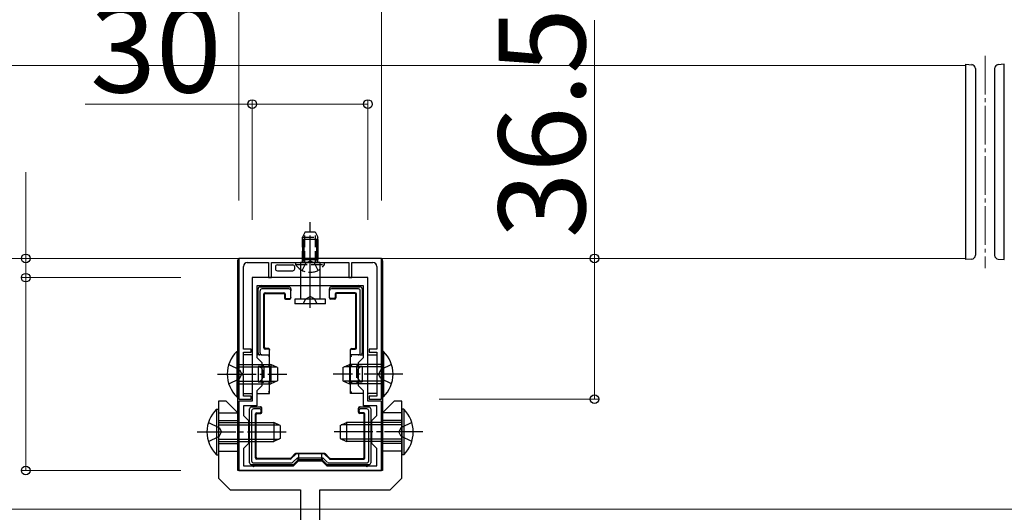
# Model space of a CAD drawing. Extents: x 0 to 2625, y -1275 to 2624.
# Drawn here: x 1893 to 2149, y 209 to 337 of the extents above; entities that cross this region are included whole.
import ezdxf

# ---------------------------------------------------------------- set-up
doc = ezdxf.new("R2010")
doc.units = 0
doc.linetypes.add('YCENTER_1', pattern=[13, 10, -1, 1, -1])
doc.linetypes.add('YHIDDEN_1', pattern=[4, 3, -1])
for name, color, linetype, lineweight in [('YKK_11', 7, 'CONTINUOUS', 30), ('YKK_12', 2, 'CONTINUOUS', 13), ('YKK_13', 4, 'CONTINUOUS', 30), ('YKK_D', 6, 'CONTINUOUS', 13)]:
    doc.layers.add(name, color=color, linetype=linetype, lineweight=lineweight)
doc.styles.add('text-b', font='txt')

msp = doc.modelspace()

# ---------------------------------------------------------------- linework, layer by layer
at = {"layer": 'YKK_11', "linetype": 'ByBlock', "lineweight": -2, "ltscale": 0.5}
for p, q in [((1987.27, 275), (1950.27, 275)), ((1950.27, 275), (1950.27, 238.5)), ((1952.47, 273.9), (1957.97, 273.9)), ((1957.97, 273.9), (1957.97, 270)), ((1958.77, 270), (1958.77, 273.9)), ((1958.77, 273.9), (1968.31, 273.9)), ((1968.31, 273.9), (1968.5, 274.02)), ((1968.5, 274.02), (1969.05, 274.02)), ((1969.05, 274.02), (1969.23, 273.9)), ((1969.23, 273.9), (1978.77, 273.9)), ((1978.77, 273.9), (1978.77, 270)), ((1979.57, 270), (1979.57, 273.9)), ((1979.57, 273.9), (1985.07, 273.9)), ((1987.27, 238.5), (1987.27, 275)), ((1951.47, 251.5), (1951.47, 272.9)), ((1986.07, 272.9), (1986.07, 251.5)), ((1983.77, 270), (1953.77, 270)), ((1953.77, 270), (1953.77, 238)), ((1957.97, 270), (1958.77, 270)), ((1978.77, 270), (1979.57, 270)), ((1983.77, 238), (1983.77, 270)), ((1982.57, 267.9), (1954.97, 267.9)), ((1954.97, 267.9), (1954.97, 249.3)), ((1982.57, 249.3), (1982.57, 267.9)), ((1953.47, 251.5), (1951.47, 251.5)), ((1951.47, 245.46), (1951.47, 250.7)), ((1951.47, 250.7), (1953.47, 250.7)), ((1953.47, 250.7), (1953.47, 251.5)), ((1986.07, 251.5), (1984.07, 251.5)), ((1984.07, 251.5), (1984.07, 250.7)), ((1984.07, 250.7), (1986.07, 250.7)), ((1986.07, 250.7), (1986.07, 245.46)), ((1954.97, 249.3), (1956.27, 248)), ((1956.27, 248), (1956.27, 242)), ((1981.27, 248), (1982.57, 249.3)), ((1981.27, 242), (1981.27, 248)), ((1951.35, 245.27), (1951.47, 245.46)), ((1951.35, 244.73), (1951.35, 245.27)), ((1986.07, 245.46), (1986.19, 245.27)), ((1986.19, 245.27), (1986.19, 244.73)), ((1951.47, 244.54), (1951.35, 244.73)), ((1951.47, 239.3), (1951.47, 244.54)), ((1986.19, 244.73), (1986.07, 244.54)), ((1986.07, 244.54), (1986.07, 239.3)), ((1956.27, 242), (1954.97, 240.7)), ((1954.97, 240.7), (1954.97, 236.8)), ((1982.57, 240.7), (1981.27, 242)), ((1982.57, 236.8), (1982.57, 240.7)), ((1950.27, 238.5), (1953.47, 238.5)), ((1953.77, 238), (1950.27, 238)), ((1950.27, 238), (1950.27, 220)), ((1953.47, 239.3), (1951.47, 239.3)), ((1953.47, 238.5), (1953.47, 239.3)), ((1987.27, 238), (1983.77, 238)), ((1986.07, 239.3), (1984.07, 239.3)), ((1984.07, 239.3), (1984.07, 238.5)), ((1984.07, 238.5), (1987.27, 238.5)), ((1987.27, 220), (1987.27, 238)), ((1954.97, 236.8), (1951.47, 236.8)), ((1951.47, 236.8), (1951.47, 234.3)), ((1986.07, 236.8), (1982.57, 236.8)), ((1986.07, 234.3), (1986.07, 236.8)), ((1951.47, 234.3), (1952.77, 233)), ((1952.77, 233), (1952.77, 227)), ((1984.77, 233), (1986.07, 234.3)), ((1984.77, 227), (1984.77, 233)), ((1952.77, 227), (1951.47, 225.7)), ((1951.47, 225.7), (1951.47, 221.2)), ((1986.07, 225.7), (1984.77, 227)), ((1986.07, 221.2), (1986.07, 225.7)), ((1964.47, 221.2), (1965.77, 222.5)), ((1965.77, 222.5), (1971.77, 222.5)), ((1971.77, 222.5), (1973.07, 221.2)), ((1950.27, 220), (1987.27, 220)), ((1951.47, 221.2), (1964.47, 221.2)), ((1973.07, 221.2), (1986.07, 221.2))]:
    msp.add_line(p, q, dxfattribs=at)
for centre, start, end in [((1952.47, 272.9), 90, 180), ((1985.07, 272.9), 0, 90)]:
    msp.add_arc(centre, 1, start, end, dxfattribs=at)
at = {"layer": 'YKK_12', "linetype": 'YCENTER_1'}
msp.add_line((2143.77, 327.5), (2143.77, 272.5), dxfattribs=at)
at = {"layer": 'YKK_12'}
for p, q in [((1103.77, 325), (2138.77, 325)), ((2138.77, 325), (2138.77, 275)), ((2138.77, 275), (1103.77, 275)), ((1788.62, 210), (2440, 210))]:
    msp.add_line(p, q, dxfattribs=at)
at = {"layer": 'YKK_13'}
for p, q in [((2138.77, 324.7), (2138.77, 325.3)), ((2138.77, 325.3), (2140.33, 325.2)), ((2138.77, 275.3), (2138.77, 324.7)), ((2148.77, 325.3), (2147.21, 325.2)), ((2148.77, 324.7), (2148.77, 325.3)), ((2148.77, 275.3), (2148.77, 324.7)), ((2141.27, 324.21), (2141.27, 275.79)), ((2146.27, 324.21), (2146.27, 275.79)), ((1966.77, 279.9), (1966.77, 274.7)), ((1970.77, 279.9), (1966.77, 279.9)), ((1967.12, 279.9), (1967.12, 274.7)), ((1970.42, 279.9), (1970.42, 274.7)), ((1970.77, 279.9), (1970.77, 274.7)), ((1949.97, 274.4), (1949.97, 250)), ((1986.97, 275), (1950.57, 275)), ((1966.27, 273.9), (1966.27, 264.4)), ((1971.27, 273.9), (1966.27, 273.9)), ((1966.77, 274.7), (1970.77, 274.7)), ((1971.27, 273.9), (1971.27, 264.4)), ((1987.57, 274.4), (1987.57, 250)), ((2138.77, 274.7), (2138.77, 275.3)), ((2140.33, 274.8), (2138.77, 274.7)), ((2147.21, 274.8), (2148.77, 274.7)), ((2148.77, 274.7), (2148.77, 275.3)), ((1955.27, 258.8), (1955.27, 267.1)), ((1955.77, 267.6), (1956.27, 267.6)), ((1955.77, 266.61), (1955.77, 250.5)), ((1963.27, 267.1), (1956.26, 267.1)), ((1956.27, 267.6), (1963.27, 267.6)), ((1956.77, 251.8), (1956.77, 265.8)), ((1956.95, 251.97), (1956.95, 265.63)), ((1957.07, 266.1), (1961.97, 266.1)), ((1957.25, 265.93), (1961.8, 265.93)), ((1962.1, 265.63), (1962.1, 264.73)), ((1962.27, 265.8), (1962.27, 264.9)), ((1963.77, 267.1), (1963.77, 266.59)), ((1963.77, 264.9), (1963.77, 266.59)), ((1973.77, 266.59), (1973.77, 267.1)), ((1973.77, 264.9), (1973.77, 266.59)), ((1974.27, 267.6), (1981.27, 267.6)), ((1981.28, 267.1), (1974.27, 267.1)), ((1975.27, 265.8), (1975.27, 264.9)), ((1975.45, 265.63), (1975.45, 264.73)), ((1980.47, 266.1), (1975.57, 266.1)), ((1980.3, 265.93), (1975.75, 265.93)), ((1980.6, 251.97), (1980.6, 265.63)), ((1980.77, 251.8), (1980.77, 265.8)), ((1981.27, 267.6), (1981.77, 267.6)), ((1981.77, 250.5), (1981.77, 266.61)), ((1982.27, 267.1), (1982.27, 258.8)), ((1962.4, 264.43), (1963.47, 264.43)), ((1962.57, 264.6), (1963.47, 264.6)), ((1963.77, 264.9), (1963.77, 264.73)), ((1972.77, 264.4), (1964.77, 264.4)), ((1964.77, 264.4), (1964.77, 263.2)), ((1972.77, 263.2), (1964.77, 263.2)), ((1972.77, 263.2), (1972.77, 264.4)), ((1973.77, 264.73), (1973.77, 264.9)), ((1974.97, 264.6), (1974.07, 264.6)), ((1975.15, 264.43), (1974.07, 264.43)), ((1955.27, 250.5), (1955.27, 258.8)), ((1982.27, 258.8), (1982.27, 250.5)), ((1949.76, 250.9), (1950.27, 250.9)), ((1949.76, 250.9), (1949.76, 239.1)), ((1950.27, 250.9), (1950.27, 239.1)), ((1957.97, 251.5), (1957.07, 251.5)), ((1957.97, 251.67), (1957.25, 251.67)), ((1958.27, 251.37), (1958.27, 251.2)), ((1958.27, 250), (1958.27, 251.2)), ((1979.27, 251.2), (1979.27, 251.37)), ((1979.27, 250), (1979.27, 251.2)), ((1979.57, 251.67), (1980.3, 251.67)), ((1979.57, 251.5), (1980.47, 251.5)), ((1987.78, 250.9), (1987.27, 250.9)), ((1987.27, 250.9), (1987.27, 239.1)), ((1987.78, 250.9), (1987.78, 239.1)), ((1950.27, 250), (1949.97, 250)), ((1950.02, 249.85), (1949.97, 250)), ((1950.03, 249.55), (1950.03, 240.45)), ((1953.77, 250), (1951.47, 250)), ((1955.77, 250), (1954.97, 250)), ((1956.28, 250), (1955.77, 250)), ((1956.28, 250), (1958.27, 250)), ((1958.03, 249.61), (1957.97, 249.55)), ((1958.09, 249.67), (1958.03, 249.61)), ((1958.14, 249.72), (1958.09, 249.67)), ((1958.18, 249.77), (1958.14, 249.72)), ((1958.22, 249.8), (1958.18, 249.77)), ((1958.25, 249.83), (1958.22, 249.8)), ((1958.27, 249.85), (1958.25, 249.83)), ((1958.27, 247), (1958.27, 250)), ((1981.26, 250), (1979.27, 250)), ((1979.27, 247), (1979.27, 250)), ((1979.29, 249.83), (1979.28, 249.85)), ((1979.32, 249.8), (1979.29, 249.83)), ((1979.36, 249.77), (1979.32, 249.8)), ((1979.41, 249.72), (1979.36, 249.77)), ((1979.46, 249.67), (1979.41, 249.72)), ((1979.51, 249.61), (1979.46, 249.67)), ((1979.57, 249.55), (1979.51, 249.61)), ((1981.77, 250), (1981.26, 250)), ((1981.77, 250), (1982.57, 250)), ((1983.77, 250), (1986.07, 250)), ((1987.27, 250), (1987.57, 250)), ((1987.51, 249.55), (1987.51, 240.45)), ((1987.53, 249.85), (1987.57, 250)), ((1950.27, 247.5), (1958.57, 247.5)), ((1950.27, 246.85), (1959.96, 246.85)), ((1956.77, 247), (1955.27, 247)), ((1955.27, 247), (1955.27, 243)), ((1956.52, 247.25), (1956.47, 247.3)), ((1956.57, 247.2), (1956.52, 247.25)), ((1956.62, 247.15), (1956.57, 247.2)), ((1956.66, 247.11), (1956.62, 247.15)), ((1956.7, 247.07), (1956.66, 247.11)), ((1956.73, 247.04), (1956.7, 247.07)), ((1956.75, 247.02), (1956.73, 247.04)), ((1956.77, 247), (1956.75, 247.02)), ((1956.77, 247), (1958.27, 247)), ((1956.77, 247), (1956.77, 247)), ((1958.02, 247.25), (1957.97, 247.3)), ((1958.07, 247.2), (1958.02, 247.25)), ((1958.12, 247.15), (1958.07, 247.2)), ((1958.16, 247.11), (1958.12, 247.15)), ((1958.2, 247.07), (1958.16, 247.11)), ((1958.23, 247.04), (1958.2, 247.07)), ((1958.25, 247.02), (1958.23, 247.04)), ((1958.27, 247), (1958.25, 247.02)), ((1958.27, 247), (1958.27, 245)), ((1958.27, 247), (1958.77, 247)), ((1958.27, 247), (1958.27, 247)), ((1958.57, 247.5), (1958.57, 242.5)), ((1960.27, 246.7), (1958.57, 247.5)), ((1960.27, 246.7), (1960.27, 243.3)), ((1977.27, 246.7), (1978.97, 247.5)), ((1977.27, 246.7), (1977.27, 243.3)), ((1987.27, 246.85), (1977.58, 246.85)), ((1978.77, 247), (1979.27, 247)), ((1987.27, 247.5), (1978.97, 247.5)), ((1978.97, 247.5), (1978.97, 242.5)), ((1979.28, 247.01), (1979.27, 247)), ((1979.27, 247), (1980.77, 247)), ((1979.27, 245), (1979.27, 247)), ((1979.29, 247.02), (1979.28, 247.01)), ((1979.32, 247.05), (1979.29, 247.02)), ((1979.36, 247.09), (1979.32, 247.05)), ((1979.41, 247.13), (1979.36, 247.09)), ((1979.46, 247.19), (1979.41, 247.13)), ((1979.51, 247.24), (1979.46, 247.19)), ((1979.57, 247.3), (1979.51, 247.24)), ((1982.27, 247), (1980.77, 247)), ((1980.77, 247), (1980.78, 247)), ((1980.78, 247), (1980.79, 247.02)), ((1980.79, 247.02), (1980.81, 247.04)), ((1980.81, 247.04), (1980.84, 247.07)), ((1980.84, 247.07), (1980.88, 247.11)), ((1980.88, 247.11), (1980.92, 247.15)), ((1980.92, 247.15), (1980.97, 247.2)), ((1980.97, 247.2), (1981.02, 247.25)), ((1981.02, 247.25), (1981.07, 247.3)), ((1982.27, 247), (1982.27, 243)), ((1950.27, 243.15), (1959.96, 243.15)), ((1955.27, 243), (1956.77, 243)), ((1956.52, 242.75), (1956.47, 242.7)), ((1956.57, 242.8), (1956.52, 242.75)), ((1956.62, 242.85), (1956.57, 242.8)), ((1956.66, 242.89), (1956.62, 242.85)), ((1956.7, 242.93), (1956.66, 242.89)), ((1956.73, 242.96), (1956.7, 242.93)), ((1956.75, 242.98), (1956.73, 242.96)), ((1956.77, 243), (1956.75, 242.98)), ((1958.27, 243), (1956.77, 243)), ((1956.77, 243), (1956.77, 243)), ((1958.02, 242.75), (1957.97, 242.7)), ((1958.07, 242.8), (1958.02, 242.75)), ((1958.12, 242.85), (1958.07, 242.8)), ((1958.16, 242.89), (1958.12, 242.85)), ((1958.2, 242.93), (1958.16, 242.89)), ((1958.23, 242.96), (1958.2, 242.93)), ((1958.25, 242.98), (1958.23, 242.96)), ((1958.27, 243), (1958.25, 242.98)), ((1958.27, 245), (1958.27, 243)), ((1958.77, 243), (1958.27, 243)), ((1958.27, 240), (1958.27, 243)), ((1958.27, 243), (1958.27, 243)), ((1960.27, 243.3), (1958.57, 242.5)), ((1977.27, 243.3), (1978.97, 242.5)), ((1987.27, 243.15), (1977.58, 243.15)), ((1979.27, 243), (1978.77, 243)), ((1979.27, 243), (1979.27, 245)), ((1980.77, 243), (1979.27, 243)), ((1979.27, 240), (1979.27, 243)), ((1979.27, 243), (1979.28, 242.99)), ((1979.28, 242.99), (1979.29, 242.98)), ((1979.29, 242.98), (1979.32, 242.95)), ((1979.32, 242.95), (1979.36, 242.91)), ((1979.36, 242.91), (1979.41, 242.87)), ((1979.41, 242.87), (1979.46, 242.81)), ((1979.46, 242.81), (1979.51, 242.76)), ((1979.51, 242.76), (1979.57, 242.7)), ((1980.77, 243), (1982.27, 243)), ((1980.77, 243), (1980.78, 242.99)), ((1980.78, 242.99), (1980.79, 242.98)), ((1980.79, 242.98), (1980.82, 242.95)), ((1980.82, 242.95), (1980.86, 242.91)), ((1980.86, 242.91), (1980.91, 242.87)), ((1980.91, 242.87), (1980.96, 242.81)), ((1980.96, 242.81), (1981.01, 242.76)), ((1981.01, 242.76), (1981.07, 242.7)), ((1949.97, 240), (1950.02, 240.15)), ((1949.97, 240), (1949.97, 235.01)), ((1949.97, 240), (1950.27, 240)), ((1950.27, 242.5), (1958.57, 242.5)), ((1951.47, 240), (1953.77, 240)), ((1954.97, 240), (1958.27, 240)), ((1958.03, 240.39), (1957.97, 240.45)), ((1958.09, 240.33), (1958.03, 240.39)), ((1958.14, 240.28), (1958.09, 240.33)), ((1958.18, 240.23), (1958.14, 240.28)), ((1958.22, 240.2), (1958.18, 240.23)), ((1958.25, 240.17), (1958.22, 240.2)), ((1958.27, 240.15), (1958.25, 240.17)), ((1987.27, 242.5), (1978.97, 242.5)), ((1982.57, 240), (1979.27, 240)), ((1979.28, 240.15), (1979.29, 240.17)), ((1979.29, 240.17), (1979.32, 240.2)), ((1979.32, 240.2), (1979.36, 240.23)), ((1979.36, 240.23), (1979.41, 240.28)), ((1979.41, 240.28), (1979.46, 240.33)), ((1979.46, 240.33), (1979.51, 240.39)), ((1979.51, 240.39), (1979.57, 240.45)), ((1986.07, 240), (1983.77, 240)), ((1987.57, 240), (1987.27, 240)), ((1987.57, 240), (1987.53, 240.15)), ((1987.57, 240), (1987.57, 235.01)), ((1949.76, 239.1), (1950.27, 239.1)), ((1987.78, 239.1), (1987.27, 239.1)), ((1944.51, 235.9), (1945.02, 235.9)), ((1944.51, 235.9), (1944.51, 224.1)), ((1945.02, 235.9), (1945.02, 224.1)), ((1945.02, 235), (1949.98, 235)), ((1953.07, 230), (1953.07, 236)), ((1953.57, 236.5), (1955.8, 236.5)), ((1953.57, 235.51), (1953.57, 222.49)), ((1955.77, 236), (1954.06, 236)), ((1954.87, 235), (1955.77, 235)), ((1955.8, 236.5), (1955.8, 236.5)), ((1955.8, 236.5), (1955.95, 236.5)), ((1956.07, 235.3), (1956.07, 235.7)), ((1956.25, 235.13), (1956.25, 236.2)), ((1981.3, 235.13), (1981.3, 236.2)), ((1981.47, 235.3), (1981.47, 235.7)), ((1981.6, 236.5), (1981.75, 236.5)), ((1981.75, 236.5), (1983.97, 236.5)), ((1981.75, 236.5), (1981.75, 236.5)), ((1983.48, 236), (1981.77, 236)), ((1982.67, 235), (1981.77, 235)), ((1983.97, 222.49), (1983.97, 235.51)), ((1984.47, 236), (1984.47, 230)), ((1992.52, 235), (1987.57, 235)), ((1993.03, 235.9), (1992.52, 235.9)), ((1992.52, 235.9), (1992.52, 224.1)), ((1993.03, 235.9), (1993.03, 224.1)), ((1945.02, 233), (1950.02, 233)), ((1945.02, 232.5), (1959.32, 232.5)), ((1954.57, 223.3), (1954.57, 234.7)), ((1954.75, 223.47), (1954.75, 234.53)), ((1955.05, 234.83), (1955.95, 234.83)), ((1959.32, 232.5), (1959.32, 227.5)), ((1961.02, 231.7), (1959.32, 232.5)), ((1976.52, 231.7), (1978.22, 232.5)), ((1992.52, 232.5), (1978.22, 232.5)), ((1978.22, 232.5), (1978.22, 227.5)), ((1982.5, 234.83), (1981.6, 234.83)), ((1982.8, 223.47), (1982.8, 234.53)), ((1982.97, 223.3), (1982.97, 234.7)), ((1992.52, 233), (1987.52, 233)), ((1945.02, 231.85), (1960.71, 231.85)), ((1953.07, 222), (1953.07, 230)), ((1961.02, 231.7), (1961.02, 228.3)), ((1976.52, 231.7), (1976.52, 228.3)), ((1992.52, 231.85), (1976.83, 231.85)), ((1984.47, 230), (1984.47, 222)), ((1945.02, 228.15), (1960.71, 228.15)), ((1945.02, 227.5), (1959.32, 227.5)), ((1961.02, 228.3), (1959.32, 227.5)), ((1976.52, 228.3), (1978.22, 227.5)), ((1992.52, 228.15), (1976.83, 228.15)), ((1992.52, 227.5), (1978.22, 227.5)), ((1945.02, 227), (1950.02, 227)), ((1945.02, 225), (1950.02, 225)), ((1992.52, 227), (1987.52, 227)), ((1992.52, 225), (1987.52, 225)), ((1944.51, 224.1), (1945.02, 224.1)), ((1963.63, 223), (1954.87, 223)), ((1963.55, 223.17), (1955.05, 223.17)), ((1964.89, 224.39), (1963.77, 223.26)), ((1964.96, 224.21), (1963.84, 223.09)), ((1964.31, 222.14), (1965.46, 223.3)), ((1965.67, 222.8), (1964.52, 221.65)), ((1972.44, 224.47), (1965.1, 224.47)), ((1972.37, 224.3), (1965.17, 224.3)), ((1965.67, 222.8), (1965.46, 223.3)), ((1965.46, 223.3), (1972.08, 223.3)), ((1971.87, 222.8), (1965.67, 222.8)), ((1971.87, 222.8), (1972.08, 223.3)), ((1973.03, 221.65), (1971.87, 222.8)), ((1972.08, 223.3), (1973.23, 222.14)), ((1972.58, 224.21), (1973.71, 223.09)), ((1972.65, 224.39), (1973.78, 223.26)), ((1973.92, 223), (1982.67, 223)), ((1973.99, 223.17), (1982.5, 223.17)), ((1993.03, 224.1), (1992.52, 224.1)), ((1954.07, 221.5), (1953.57, 221.5)), ((1954.06, 222), (1963.96, 222)), ((1964.16, 221.5), (1954.07, 221.5)), ((1983.47, 221.5), (1973.38, 221.5)), ((1973.58, 222), (1983.48, 222)), ((1983.97, 221.5), (1983.47, 221.5))]:
    msp.add_line(p, q, dxfattribs=at)
at = {"layer": 'YKK_13', "linetype": 'YCENTER_1'}
for p, q in [((1968.77, 268.9), (1968.77, 284.4)), ((1968.77, 262.17), (1968.77, 280.5)), ((1944.77, 245), (1962.77, 245)), ((1992.77, 245), (1974.77, 245)), ((1939.52, 230), (1963.52, 230)), ((1998.02, 230), (1974.02, 230))]:
    msp.add_line(p, q, dxfattribs=at)
at = {"layer": 'YKK_13', "linetype": 'YHIDDEN_1'}
for p, q in [((1967.47, 281.9), (1966.77, 280.5)), ((1967.43, 273.9), (1967.43, 281.81)), ((1967.47, 281.9), (1970.07, 281.9)), ((1970.07, 281.9), (1970.77, 280.5)), ((1970.12, 273.9), (1970.12, 281.81)), ((1966.77, 273.9), (1966.77, 280.5)), ((1966.77, 280.5), (1970.77, 280.5)), ((1970.77, 273.9), (1970.77, 280.5)), ((1965.02, 273.39), (1965.02, 273.9)), ((1965.02, 273.9), (1972.52, 273.9)), ((1965.02, 273.39), (1972.52, 273.39)), ((1966.72, 271.89), (1967.63, 273.75)), ((1967.63, 273.75), (1968.77, 274.36)), ((1969.92, 273.75), (1968.77, 274.36)), ((1970.82, 271.89), (1969.92, 273.75)), ((1972.52, 273.39), (1972.52, 273.9)), ((1966.97, 263.2), (1967.63, 264.53)), ((1967.63, 264.53), (1968.77, 265.13)), ((1969.92, 264.53), (1968.77, 265.13)), ((1970.57, 263.2), (1969.92, 264.53)), ((1947.66, 247.5), (1950.44, 246.14)), ((1950.44, 246.14), (1951.05, 245)), ((1956.77, 247), (1956.77, 243)), ((1980.77, 247), (1980.77, 243)), ((1987.1, 246.14), (1986.5, 245)), ((1989.88, 247.5), (1987.1, 246.14)), ((1947.66, 242.5), (1950.44, 243.85)), ((1950.44, 243.85), (1951.05, 245)), ((1987.1, 243.85), (1986.5, 245)), ((1989.88, 242.5), (1987.1, 243.85)), ((1942.41, 232.5), (1945.19, 231.14)), ((1995.13, 232.5), (1992.35, 231.14)), ((1945.19, 231.14), (1945.8, 230)), ((1945.19, 228.85), (1945.8, 230)), ((1992.35, 231.14), (1991.75, 230)), ((1992.35, 228.85), (1991.75, 230)), ((1942.41, 227.5), (1945.19, 228.85)), ((1995.13, 227.5), (1992.35, 228.85)), ((1965.77, 224.39), (1965.77, 222.8)), ((1971.77, 222.8), (1971.77, 224.39))]:
    msp.add_line(p, q, dxfattribs=at)
at = {"layer": 'YKK_13', "linetype": 'Continuous'}
for p, q in [((1960.27, 273.3), (1960.34, 273.3)), ((1960.34, 273.3), (1964.21, 273.3)), ((1964.21, 273.3), (1964.27, 273.3)), ((1959.77, 272.8), (1959.77, 272.3)), ((1960.27, 271.8), (1964.27, 271.8)), ((1964.77, 272.3), (1964.77, 272.8))]:
    msp.add_line(p, q, dxfattribs=at)
at = {"layer": 'YKK_13', "linetype": 'ByBlock', "lineweight": -2, "ltscale": 0.5}
for p, q in [((1947.02, 238), (1945.02, 238)), ((1945.02, 238), (1945.02, 218)), ((1950.02, 235), (1947.02, 238)), ((1990.52, 238), (1987.52, 235)), ((1992.52, 238), (1990.52, 238)), ((1992.52, 218), (1992.52, 238)), ((1950.02, 220), (1950.02, 235)), ((1987.52, 235), (1987.52, 220)), ((1987.52, 220), (1950.02, 220)), ((1945.02, 218), (1948.02, 215)), ((1989.52, 215), (1992.52, 218)), ((1948.02, 215), (1966.27, 215)), ((1966.27, 215), (1966.27, 140)), ((1971.27, 140), (1971.27, 215)), ((1971.27, 215), (1989.52, 215))]:
    msp.add_line(p, q, dxfattribs=at)
at = {"layer": 'YKK_13'}
for centre, radius, start, end in [((2140.27, 324.21), 1, 0, 86.5), ((2147.27, 324.21), 1, 93.5, 180), ((2140.27, 275.79), 1, 273.5, 0), ((2147.27, 275.79), 1, 180, 266.5), ((1966.19, 274.94), 1.04, 274.3092, 301.0989), ((1966.52, 274.39), 0.4, 301.4009, 51.3178), ((1966.18, 274.85), 0.95, 316.5056, 350.9198), ((1971.36, 274.85), 0.95, 189.0802, 223.4944), ((1971.02, 274.39), 0.4, 128.6822, 238.5991), ((1971.35, 274.94), 1.04, 238.9011, 265.6908), ((1955.77, 267.1), 0.5, 90.7744, 179.2256), ((1955.77, 267.1), 0.5, 179.2256, 180), ((1955.77, 267.1), 0.5, 90, 90.7744), ((1956.27, 267.6), 0.4, 0, 180), ((1963.27, 267.1), 0.5, 0, 90), ((1974.27, 267.1), 0.5, 90, 180), ((1981.27, 267.6), 0.4, 0, 180), ((1981.77, 267.1), 0.5, 89.2256, 90), ((1981.77, 267.1), 0.5, 0.7744, 89.2256), ((1981.77, 267.1), 0.5, 0, 0.7744), ((1955.27, 258.8), 0.3, 90, 270), ((1982.27, 258.8), 0.3, 270, 90), ((1955.5, 245), 8.23, 134.2189, 225.7811), ((1955.77, 250.5), 0.5, 180, 270), ((1981.77, 250.5), 0.5, 270, 0), ((1982.04, 245), 8.23, 314.2189, 45.7811), ((1950.25, 230), 8.23, 134.2189, 225.7811), ((1953.57, 236), 0.5, 90.7744, 179.2256), ((1953.57, 236), 0.5, 179.2256, 180), ((1953.57, 236), 0.5, 90, 90.7744), ((1983.97, 236), 0.5, 89.2256, 90), ((1983.97, 236), 0.5, 0.7744, 89.2256), ((1983.97, 236), 0.5, 0, 0.7744), ((1987.29, 230), 8.23, 314.2189, 45.7811), ((1953.07, 230), 0.3, 90, 270), ((1984.47, 230), 0.3, 270, 90), ((1953.57, 222), 0.5, 180, 180.7744), ((1953.57, 222), 0.5, 180.7744, 269.2256), ((1953.57, 222), 0.5, 269.2256, 270), ((1954.07, 221.5), 0.4, 180, 0), ((1964.16, 222), 0.5, 270, 270.3225), ((1964.16, 222), 0.5, 270.3225, 314.6775), ((1964.16, 222), 0.5, 314.6775, 315), ((1973.38, 222), 0.5, 225, 225.3225), ((1973.38, 222), 0.5, 225.3225, 269.6775), ((1973.38, 222), 0.5, 269.6775, 270), ((1983.47, 221.5), 0.4, 180, 0), ((1983.97, 222), 0.5, 270, 270.7744), ((1983.97, 222), 0.5, 270.7744, 359.2256), ((1983.97, 222), 0.5, 359.2256, 0)]:
    msp.add_arc(centre, radius, start, end, dxfattribs=at)
at = {"layer": 'YKK_13', "linetype": 'YHIDDEN_1'}
msp.add_arc((1968.77, 275.93), 4.53, 214.0667, 325.9333, dxfattribs=at)
at = {"layer": 'YKK_13'}
for centre, major_axis, ratio, start_param, end_param in [((1950.57, 274.4), (-0.426, 0.426), 0.99628, 5.499651, 7.06672), ((1986.97, 274.4), (0.426, 0.426), 0.99628, 5.499651, 7.06672), ((1956.28, 266.59), (0.363, -0.363), 0.973329, 2.36971, 3.913476), ((1957.07, 265.8), (-0.212, 0.212), 0.999924, 5.497825, 7.068545), ((1957.25, 265.63), (-0.212, 0.212), 0.999924, 5.497825, 7.068545), ((1961.8, 265.63), (0.212, 0.212), 0.999924, 5.497825, 7.068545), ((1961.97, 265.8), (0.212, 0.212), 0.999924, 5.497825, 7.068545), ((1963.27, 266.59), (0, 0.507), 0.986394, 4.712389, 6.283185), ((1974.27, 266.59), (0, -0.507), 0.986394, 3.141593, 4.712389), ((1975.57, 265.8), (-0.212, 0.212), 0.999924, 5.497825, 7.068545), ((1975.75, 265.63), (-0.212, 0.212), 0.999924, 5.497825, 7.068545), ((1980.3, 265.63), (0.212, 0.212), 0.999924, 5.497825, 7.068545), ((1980.47, 265.8), (0.212, 0.212), 0.999924, 5.497825, 7.068545), ((1981.26, 266.59), (0.363, 0.363), 0.973329, 5.511302, 7.055068), ((1962.4, 264.73), (-0.212, -0.212), 0.999924, 5.497825, 7.068545), ((1962.57, 264.9), (-0.212, -0.212), 0.999924, 5.497825, 7.068545), ((1963.47, 264.9), (0, 0.3), 0.999962, 3.141593, 4.712389), ((1963.47, 264.73), (0, 0.3), 0.999962, 3.141593, 4.712389), ((1974.07, 264.9), (0, -0.3), 0.999962, 4.712389, 6.283185), ((1974.07, 264.73), (0, -0.3), 0.999962, 4.712389, 6.283185), ((1974.97, 264.9), (0.212, -0.212), 0.999924, 5.497825, 7.068545), ((1975.15, 264.73), (0.212, -0.212), 0.999924, 5.497825, 7.068545), ((1956.28, 250.5), (0.507, 0), 0.986394, 3.141593, 4.712389), ((1957.07, 251.8), (-0.212, -0.212), 0.999924, 5.497825, 7.068545), ((1957.25, 251.97), (-0.212, -0.212), 0.999924, 5.497825, 7.068545), ((1957.97, 251.37), (0, -0.3), 0.999962, 1.570796, 3.141593), ((1957.97, 251.2), (0, -0.3), 0.999962, 1.570796, 3.141593), ((1979.57, 251.37), (0, 0.3), 0.999962, 0, 1.570796), ((1979.57, 251.2), (0, 0.3), 0.999962, 0, 1.570796), ((1980.3, 251.97), (0.212, -0.212), 0.999924, 5.497825, 7.068545), ((1980.47, 251.8), (0.212, -0.212), 0.999924, 5.497825, 7.068545), ((1981.26, 250.5), (0.507, 0), 0.986394, 4.712389, 6.283185), ((1950.01, 249.55), (0, 0.3), 0.061163, 4.712389, 6.08579), ((1957.97, 249.86), (0.3, 0), 0.2, 6.08579, 6.283185), ((1979.57, 249.86), (0.3, 0), 0.2, 3.141593, 3.338988), ((1987.53, 249.55), (0, 0.3), 0.061163, 0.197396, 1.570796), ((1955.27, 245), (0, 2), 0.700208, 3.141593, 6.283185), ((1982.27, 245), (0, 2), 0.700208, 0, 3.141593), ((1950.01, 240.45), (0, 0.3), 0.061163, 3.338988, 4.712389), ((1957.97, 240.14), (0.3, 0), 0.2, 0, 0.197396), ((1979.57, 240.14), (0.3, 0), 0.2, 2.944197, 3.141593), ((1987.53, 240.45), (0, 0.3), 0.061163, 1.570796, 2.944197), ((1954.08, 235.49), (0.363, -0.363), 0.973329, 2.36971, 3.913476), ((1954.87, 234.7), (-0.212, 0.212), 0.999924, 5.497825, 7.068545), ((1955.77, 235.7), (0.016, 0.304), 0.986357, 4.765425, 6.334786), ((1955.77, 235.3), (0.212, -0.212), 0.999924, 5.497825, 7.068545), ((1955.8, 236.2), (-0.207, 0.218), 0.999277, 3.953509, 5.52287), ((1955.95, 236.2), (-0.3, 0), 0.999962, 3.141593, 4.712389), ((1955.95, 235.13), (0.212, -0.212), 0.999924, 5.497825, 7.068545), ((1981.6, 236.2), (-0.3, 0), 0.999962, 4.712389, 6.283185), ((1981.6, 235.13), (-0.212, -0.212), 0.999924, 5.497825, 7.068545), ((1981.75, 236.2), (0.207, 0.218), 0.999277, 0.760315, 2.329677), ((1981.77, 235.7), (-0.016, 0.304), 0.986357, 6.231584, 7.800946), ((1981.77, 235.3), (-0.212, -0.212), 0.999924, 5.497825, 7.068545), ((1982.67, 234.7), (0.212, 0.212), 0.999924, 5.497825, 7.068545), ((1983.46, 235.49), (-0.363, -0.363), 0.973329, 2.36971, 3.913476), ((1955.05, 234.53), (-0.212, 0.212), 0.999924, 5.497825, 7.068545), ((1982.5, 234.53), (0.212, 0.212), 0.999924, 5.497825, 7.068545), ((1954.08, 222.51), (0.363, 0.363), 0.973329, 2.36971, 3.913476), ((1954.87, 223.3), (-0.212, -0.212), 0.999924, 5.497825, 7.068545), ((1955.05, 223.47), (-0.212, -0.212), 0.999924, 5.497825, 7.068545), ((1963.55, 223.47), (0.115, -0.277), 0.999955, 5.890502, 6.675869), ((1963.63, 223.3), (0.115, -0.277), 0.999955, 5.890502, 6.675869), ((1963.95, 222.51), (-0.194, 0.469), 0.984115, 2.754523, 3.528662), ((1965.1, 224.17), (-0.115, 0.277), 0.999955, 5.890502, 6.675869), ((1965.17, 224), (-0.115, 0.277), 0.999955, 5.890502, 6.675869), ((1972.37, 224), (0.115, 0.277), 0.999955, 5.890502, 6.675869), ((1972.44, 224.17), (0.115, 0.277), 0.999955, 5.890502, 6.675869), ((1973.59, 222.51), (0.194, 0.469), 0.984115, 2.754523, 3.528662), ((1973.92, 223.3), (-0.115, -0.277), 0.999955, 5.890502, 6.675869), ((1973.99, 223.47), (-0.115, -0.277), 0.999955, 5.890502, 6.675869), ((1982.5, 223.47), (0.212, -0.212), 0.999924, 5.497825, 7.068545), ((1982.67, 223.3), (0.212, -0.212), 0.999924, 5.497825, 7.068545), ((1983.46, 222.51), (-0.363, 0.363), 0.973329, 2.36971, 3.913476)]:
    msp.add_ellipse(centre, major_axis=major_axis, ratio=ratio, start_param=start_param, end_param=end_param, dxfattribs=at)
at = {"layer": 'YKK_13', "linetype": 'Continuous'}
for centre, major_axis, ratio, start_param, end_param in [((1960.27, 272.8), (0.5, 0), 0.999962, 1.570796, 3.141593), ((1964.27, 272.8), (-0.5, 0), 0.999962, 3.141593, 4.712389), ((1960.27, 272.3), (-0.354, -0.354), 0.999924, 5.497825, 7.068545), ((1964.27, 272.3), (0.354, -0.354), 0.999924, 5.497825, 7.068545)]:
    msp.add_ellipse(centre, major_axis=major_axis, ratio=ratio, start_param=start_param, end_param=end_param, dxfattribs=at)
at = {"layer": 'YKK_13'}
msp.add_ellipse((1968.77, 224.39), major_axis=(3, 0), ratio=0.008727, dxfattribs=at)
at = {"layer": 'YKK_D'}
for p, q in [((1950.27, 290), (1950.27, 376)), ((1987.27, 290), (1987.27, 376)), ((2042.52, 275), (2042.52, 336.71)), ((1953.77, 315), (1910.41, 315)), ((1953.77, 285), (1953.77, 316)), ((1983.77, 315), (1953.77, 315)), ((1983.77, 285), (1983.77, 316)), ((1895.02, 275), (1895.02, 297.34)), ((1935.27, 275), (1894.02, 275)), ((1895.02, 270), (1895.02, 275)), ((2002.27, 275), (2043.52, 275)), ((2042.52, 238.5), (2042.52, 275)), ((1935.27, 270), (1894.02, 270)), ((1935.27, 270), (1894.02, 270)), ((1895.02, 220), (1895.02, 270)), ((2002.27, 238.5), (2043.52, 238.5)), ((1935.27, 220), (1894.02, 220))]:
    msp.add_line(p, q, dxfattribs=at)
at = {"layer": 'YKK_D', "linetype": 'ByBlock', "lineweight": -2}
for centre in [(1953.77, 315), (1983.77, 315), (1895.02, 275), (2042.52, 275), (1895.02, 270), (1895.02, 270), (2042.52, 238.5), (1895.02, 220)]:
    msp.add_circle(centre, 1.12, dxfattribs=at)

# ---------------------------------------------------------------- texts
at = {"layer": 'YKK_D', "style": 'text-b'}
msp.add_text('30', height=22.5, dxfattribs=at).set_placement((1911.75, 318))
msp.add_text('36.5', height=22.5, rotation=90, dxfattribs=at).set_placement((2040.12, 280.24))

doc.saveas('drawing.dxf')
